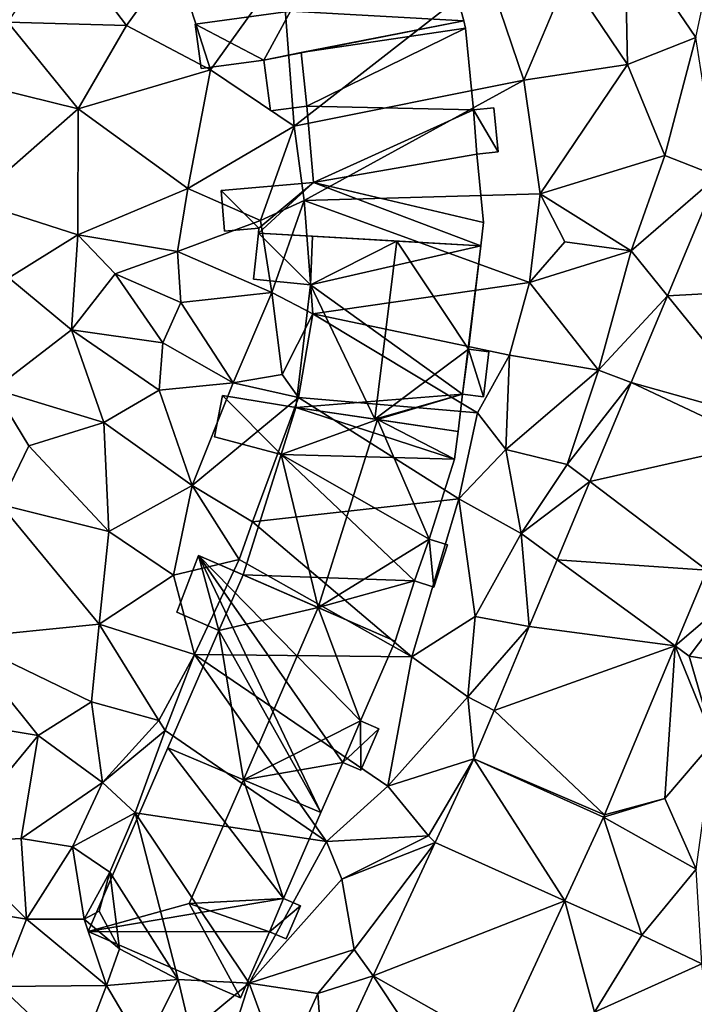
# Model space of a CAD drawing. Extents: x 571996 to 573059, y 6223000 to 6224080.
# Drawn here: x 572269 to 572304, y 6223054 to 6223106 of the extents above; entities that cross this region are included whole.
import ezdxf

# ---------------------------------------------------------------- set-up
doc = ezdxf.new("R2010")
doc.units = 0
doc.header["$MEASUREMENT"] = 0
for name, color, linetype in [('Bygninger_LOD1', 1, 'Continuous'), ('Bygninger_LOD2', 1, 'Continuous'), ('Terraen', 33, 'Continuous'), ('Terraen_vej', 33, 'Continuous')]:
    doc.layers.add(name, color=color, linetype=linetype)

# ---------------------------------------------------------------- blocks, each defined once
blk = doc.blocks.new('1km_6223_572_UTM32_ACAD_1_FMEBLOCK4')
at = {"layer": 'Terraen', "color": 9, "true_color": 0xbbbbbb}
for points in [[(-6.18, 51.55, 4.91), (-11.81, 48.26, 4.89), (-8.05, 42.73, 4.87)], [(-41.55, 47.9, 4.53), (-44.38, 43.55, 4.57), (-38.11, 43.38, 4.56)], [(-35.57, 46.92, 4.52), (-41.55, 47.9, 4.53), (-38.11, 43.38, 4.56)], [(-11.81, 48.26, 4.89), (-14.81, 46, 4.9), (-11.66, 41.31, 4.9)], [(-11.81, 48.26, 4.89), (-11.66, 41.31, 4.9), (-8.05, 42.73, 4.87)], [(-35.57, 46.92, 4.52), (-38.11, 43.38, 4.56), (-33.68, 41.03, 4.55)], [(-29.89, 46.31, 4.52), (-35.57, 46.92, 4.52), (-33.68, 41.03, 4.55)], [(-29.89, 46.31, 4.52), (-33.68, 41.03, 4.55), (-29.27, 38.06, 4.63)], [(-29.89, 46.31, 4.52), (-29.27, 38.06, 4.63), (-19.02, 46.04, 4.84)], [(-19.02, 46.04, 4.84), (-29.27, 38.06, 4.63), (-17.13, 40.48, 4.85)], [(-19.02, 46.04, 4.84), (-17.13, 40.48, 4.85), (-14.81, 46, 4.9)], [(-14.81, 46, 4.9), (-17.13, 40.48, 4.85), (-11.66, 41.31, 4.9)], [(-44.38, 43.55, 4.57), (-44.89, 40.02, 4.56), (-40.66, 38.97, 4.58)], [(-44.38, 43.55, 4.57), (-40.66, 38.97, 4.58), (-38.11, 43.38, 4.56)], [(-33.68, 41.03, 4.55), (-38.11, 43.38, 4.56), (-40.66, 38.97, 4.58)], [(-11.66, 41.31, 4.9), (-9.69, 36.52, 4.92), (-8.05, 42.73, 4.87)], [(-6.907, 35.424, 4.845), (-8.05, 42.73, 4.87), (-9.69, 36.52, 4.92)], [(-11.66, 41.31, 4.9), (-17.13, 40.48, 4.85), (-16.27, 34.49, 4.88)], [(-11.66, 41.31, 4.9), (-16.27, 34.49, 4.88), (-9.69, 36.52, 4.92)], [(-33.68, 41.03, 4.55), (-40.66, 38.97, 4.58), (-34.87, 34.77, 4.52)], [(-33.68, 41.03, 4.55), (-34.87, 34.77, 4.52), (-29.27, 38.06, 4.63)], [(-44.89, 40.02, 4.56), (-46.23, 34.1, 4.57), (-40.66, 38.97, 4.58)], [(-17.13, 40.48, 4.85), (-29.27, 38.06, 4.63), (-28.73, 34.13, 4.45)], [(-17.13, 40.48, 4.85), (-28.73, 34.13, 4.45), (-16.27, 34.49, 4.88)], [(-40.66, 38.97, 4.58), (-46.23, 34.1, 4.57), (-40.68, 32.32, 4.66)], [(-40.66, 38.97, 4.58), (-40.68, 32.32, 4.66), (-34.87, 34.77, 4.52)], [(-29.27, 38.06, 4.63), (-34.87, 34.77, 4.52), (-31.04, 33.09, 4.66)], [(-29.27, 38.06, 4.63), (-31.04, 33.09, 4.66), (-28.73, 34.13, 4.45)], [(-9.69, 36.52, 4.92), (-16.27, 34.49, 4.88), (-11.47, 31.48, 5)], [(-6.907, 35.424, 4.845), (-9.69, 36.52, 4.92), (-11.47, 31.48, 5)], [(-6.907, 35.424, 4.845), (-11.47, 31.48, 5), (-9.55, 29.109, 4.884)], [(-34.87, 34.77, 4.52), (-40.68, 32.32, 4.66), (-35.42, 31.45, 4.65)], [(-31.04, 33.09, 4.66), (-34.87, 34.77, 4.52), (-35.42, 31.45, 4.65)], [(-16.27, 34.49, 4.88), (-28.73, 34.13, 4.45), (-16.83, 29.81, 5.12)], [(-16.27, 34.49, 4.88), (-16.83, 29.81, 5.12), (-14.97, 31.95, 5.04)], [(-16.27, 34.49, 4.88), (-14.97, 31.95, 5.04), (-11.47, 31.48, 5)], [(-46.23, 34.1, 4.57), (-44.33, 30.06, 4.8), (-40.68, 32.32, 4.66)], [(-31.04, 33.09, 4.66), (-30.44, 29.28, 4.72), (-28.73, 34.13, 4.45)], [(-28.73, 34.13, 4.45), (-30.44, 29.28, 4.72), (-28.28, 28.15, 4.64)], [(-28.73, 34.13, 4.45), (-28.28, 28.15, 4.64), (-16.83, 29.81, 5.12)], [(-31.04, 33.09, 4.66), (-35.42, 31.45, 4.65), (-30.44, 29.28, 4.72)], [(-40.68, 32.32, 4.66), (-44.33, 30.06, 4.8), (-41.02, 27.31, 4.82)], [(-40.68, 32.32, 4.66), (-41.02, 27.31, 4.82), (-38.71, 30.26, 4.55)], [(-40.68, 32.32, 4.66), (-38.71, 30.26, 4.55), (-35.42, 31.45, 4.65)], [(-14.97, 31.95, 5.04), (-16.83, 29.81, 5.12), (-11.47, 31.48, 5)], [(-35.42, 31.45, 4.65), (-38.71, 30.26, 4.55), (-35.25, 28.76, 4.54)], [(-35.42, 31.45, 4.65), (-35.25, 28.76, 4.54), (-30.44, 29.28, 4.72)], [(-11.47, 31.48, 5), (-16.83, 29.81, 5.12), (-13.2, 25.18, 4.99)], [(-9.55, 29.109, 4.884), (-11.47, 31.48, 5), (-13.2, 25.18, 4.99)], [(-38.71, 30.26, 4.55), (-41.02, 27.31, 4.82), (-36.19, 26.62, 4.7)], [(-38.71, 30.26, 4.55), (-36.19, 26.62, 4.7), (-35.25, 28.76, 4.54)], [(-44.33, 30.06, 4.8), (-45.11, 24.19, 4.74), (-41.02, 27.31, 4.82)], [(-16.83, 29.81, 5.12), (-28.28, 28.15, 4.64), (-17.9, 25.98, 5.1)], [(-16.83, 29.81, 5.12), (-17.9, 25.98, 5.1), (-13.2, 25.18, 4.99)], [(-30.44, 29.28, 4.72), (-35.25, 28.76, 4.54), (-32.48, 24.51, 4.64)], [(-30.44, 29.28, 4.72), (-32.48, 24.51, 4.64), (-29.89, 24.95, 4.55)], [(-30.44, 29.28, 4.72), (-29.89, 24.95, 4.55), (-28.28, 28.15, 4.64)], [(-9.55, 29.109, 4.884), (-13.2, 25.18, 4.99), (-11.462, 24.54, 4.913)], [(-32.48, 24.51, 4.64), (-35.25, 28.76, 4.54), (-36.19, 26.62, 4.7)], [(-28.28, 28.15, 4.64), (-29.89, 24.95, 4.55), (-29.03, 23.74, 3.74)], [(-28.28, 28.15, 4.64), (-29.03, 23.74, 3.74), (-19.58, 22.93, 5.02)], [(-28.28, 28.15, 4.64), (-19.58, 22.93, 5.02), (-17.9, 25.98, 5.1)], [(-41.02, 27.31, 4.82), (-45.11, 24.19, 4.74), (-39.31, 22.43, 4.65)], [(-41.02, 27.31, 4.82), (-36.39, 24.13, 4.66), (-36.19, 26.62, 4.7)], [(-41.02, 27.31, 4.82), (-39.31, 22.43, 4.65), (-36.39, 24.13, 4.66)], [(-32.48, 24.51, 4.64), (-36.19, 26.62, 4.7), (-36.39, 24.13, 4.66)], [(-17.9, 25.98, 5.1), (-19.58, 22.93, 5.02), (-18.08, 20.99, 5.05)], [(-13.2, 25.18, 4.99), (-17.9, 25.98, 5.1), (-18.08, 20.99, 5.05)], [(-32.48, 24.51, 4.64), (-29.03, 23.74, 3.74), (-29.89, 24.95, 4.55)], [(-13.2, 25.18, 4.99), (-18.08, 20.99, 5.05), (-14.85, 20.21, 5.07)], [(-13.2, 25.18, 4.99), (-14.85, 20.21, 5.07), (-11.462, 24.54, 4.913)], [(-32.48, 24.51, 4.64), (-36.39, 24.13, 4.66), (-34.65, 19.1, 4.48)], [(-32.48, 24.51, 4.64), (-34.65, 19.1, 4.48), (-29.03, 23.74, 3.74)], [(-11.462, 24.54, 4.913), (-14.85, 20.21, 5.07), (-13.653, 19.303, 4.946)], [(-45.11, 24.19, 4.74), (-44.76, 18.09, 4.67), (-43.27, 21.2, 4.66)], [(-39.31, 22.43, 4.65), (-45.11, 24.19, 4.74), (-43.27, 21.2, 4.66)], [(-36.39, 24.13, 4.66), (-39.31, 22.43, 4.65), (-34.65, 19.1, 4.48)], [(-29.03, 23.74, 3.74), (-34.65, 19.1, 4.48), (-31.46, 17.19, 4.53)], [(-29.03, 23.74, 3.74), (-31.46, 17.19, 4.53), (-20.56, 18.39, 5.09)], [(-19.58, 22.93, 5.02), (-29.03, 23.74, 3.74), (-20.56, 18.39, 5.09)], [(-19.58, 22.93, 5.02), (-20.56, 18.39, 5.09), (-18.08, 20.99, 5.05)], [(-39.31, 22.43, 4.65), (-43.27, 21.2, 4.66), (-39.05, 16.67, 4.72)], [(-39.31, 22.43, 4.65), (-39.05, 16.67, 4.72), (-34.65, 19.1, 4.48)], [(-43.27, 21.2, 4.66), (-44.76, 18.09, 4.67), (-39.05, 16.67, 4.72)], [(-18.08, 20.99, 5.05), (-20.56, 18.39, 5.09), (-17.28, 16.57, 5.04)], [(-14.85, 20.21, 5.07), (-18.08, 20.99, 5.05), (-17.28, 16.57, 5.04)], [(-13.653, 19.303, 4.946), (-14.85, 20.21, 5.07), (-17.28, 16.57, 5.04)], [(-13.653, 19.303, 4.946), (-17.28, 16.57, 5.04), (-15.378, 15.183, 4.971)], [(-34.65, 19.1, 4.48), (-39.05, 16.67, 4.72), (-35.64, 14.36, 4.77)], [(-34.65, 19.1, 4.48), (-35.64, 14.36, 4.77), (-32.17, 15.19, 3.94)], [(-34.65, 19.1, 4.48), (-32.17, 15.19, 3.94), (-31.46, 17.19, 4.53)], [(-20.56, 18.39, 5.09), (-31.46, 17.19, 4.53), (-23.05, 10.06, 5.06)], [(-20.56, 18.39, 5.09), (-23.05, 10.06, 5.06), (-19.7, 12.19, 5.09)], [(-20.56, 18.39, 5.09), (-19.7, 12.19, 5.09), (-17.28, 16.57, 5.04)], [(-44.76, 18.09, 4.67), (-46.91, 11.05, 4.81), (-39.56, 11.78, 4.77)], [(-44.76, 18.09, 4.67), (-39.56, 11.78, 4.77), (-39.05, 16.67, 4.72)], [(-31.46, 17.19, 4.53), (-32.17, 15.19, 3.94), (-23.05, 10.06, 5.06)], [(-39.05, 16.67, 4.72), (-39.56, 11.78, 4.77), (-35.64, 14.36, 4.77)], [(-16.851, 11.663, 4.993), (-17.28, 16.57, 5.04), (-19.7, 12.19, 5.09)], [(-15.378, 15.183, 4.971), (-17.28, 16.57, 5.04), (-16.851, 11.663, 4.993)], [(-32.17, 15.19, 3.94), (-35.64, 14.36, 4.77), (-34.52, 10.18, 4.69)], [(-32.17, 15.19, 3.94), (-34.52, 10.18, 4.69), (-23.05, 10.06, 5.06)], [(-9.149, 10.639, 4.994), (-5.89, 13.42, 4.99), (-7.481, 14.625, 4.977)], [(-35.64, 14.36, 4.77), (-39.56, 11.78, 4.77), (-34.52, 10.18, 4.69)], [(-9.149, 10.639, 4.994), (-8.41, 10.1, 4.94), (-5.89, 13.42, 4.99)], [(-5.89, 13.42, 4.99), (-8.41, 10.1, 4.94), (-5.21, 9.58, 5.11)], [(-23.05, 10.06, 5.06), (-20.09, 7.95, 5.06), (-19.7, 12.19, 5.09)], [(-16.851, 11.663, 4.993), (-19.7, 12.19, 5.09), (-20.09, 7.95, 5.06)], [(-46.91, 11.05, 4.81), (-39.96, 7.68, 4.83), (-39.56, 11.78, 4.77)], [(-39.56, 11.78, 4.77), (-39.96, 7.68, 4.83), (-36.4, 6.7, 4.59)], [(-39.56, 11.78, 4.77), (-36.4, 6.7, 4.59), (-34.52, 10.18, 4.69)], [(-16.851, 11.663, 4.993), (-20.09, 7.95, 5.06), (-18.704, 7.234, 5.021)], [(-46.91, 11.05, 4.81), (-48.53, 6.86, 4.82), (-42.78, 5.9, 4.81)], [(-46.91, 11.05, 4.81), (-42.78, 5.9, 4.81), (-39.96, 7.68, 4.83)], [(-12.881, 1.722, 5.033), (-9.69, 2.58, 5.05), (-9.149, 10.639, 4.994)], [(-9.149, 10.639, 4.994), (-9.69, 2.58, 5.05), (-7.11, 5.6, 5.02)], [(-9.149, 10.639, 4.994), (-7.11, 5.6, 5.02), (-8.41, 10.1, 4.94)], [(-34.52, 10.18, 4.69), (-36.4, 6.7, 4.59), (-36.07, 6.17, 4.18)], [(-34.52, 10.18, 4.69), (-36.07, 6.17, 4.18), (-27.55, 0.32, 5.14)], [(-34.52, 10.18, 4.69), (-27.55, 0.32, 5.14), (-24.32, 3.24, 5.07)], [(-23.05, 10.06, 5.06), (-34.52, 10.18, 4.69), (-24.32, 3.24, 5.07)], [(-23.05, 10.06, 5.06), (-24.32, 3.24, 5.07), (-20.09, 7.95, 5.06)], [(-8.41, 10.1, 4.94), (-7.11, 5.6, 5.02), (-5.21, 9.58, 5.11)], [(-20.09, 7.95, 5.06), (-24.32, 3.24, 5.07), (-19.772, 4.683, 5.037)], [(-18.704, 7.234, 5.021), (-20.09, 7.95, 5.06), (-19.772, 4.683, 5.037)], [(-42.78, 5.9, 4.81), (-39.38, 3.43, 4.85), (-39.96, 7.68, 4.83)], [(-36.4, 6.7, 4.59), (-39.96, 7.68, 4.83), (-39.38, 3.43, 4.85)], [(-42.78, 5.9, 4.81), (-48.53, 6.86, 4.82), (-47.45, 0.26, 4.97)], [(-36.4, 6.7, 4.59), (-39.38, 3.43, 4.85), (-36.07, 6.17, 4.18)], [(-42.78, 5.9, 4.81), (-47.45, 0.26, 4.97), (-43.68, 0.48, 4.88)], [(-42.78, 5.9, 4.81), (-43.68, 0.48, 4.88), (-39.38, 3.43, 4.85)], [(-36.07, 6.17, 4.18), (-39.38, 3.43, 4.85), (-37.65, 1.83, 4.74)], [(-36.07, 6.17, 4.18), (-37.65, 1.83, 4.74), (-27.55, 0.32, 5.14)], [(-7.11, 5.6, 5.02), (-9.69, 2.58, 5.05), (-8.03, -1.14, 4.99)], [(-24.32, 3.24, 5.07), (-22.17, 0.62, 5), (-19.772, 4.683, 5.037)], [(-19.772, 4.683, 5.037), (-22.17, 0.62, 5), (-21.825, 0.254, 5.059)], [(-39.38, 3.43, 4.85), (-43.68, 0.48, 4.88), (-40.97, 0.03, 4.81)], [(-39.38, 3.43, 4.85), (-40.97, 0.03, 4.81), (-37.65, 1.83, 4.74)], [(-24.32, 3.24, 5.07), (-27.55, 0.32, 5.14), (-22.17, 0.62, 5)], [(-9.69, 2.58, 5.05), (-12.938, 1.593, 5.031), (-8.03, -1.14, 4.99)], [(-12.938, 1.593, 5.031), (-9.69, 2.58, 5.05), (-12.881, 1.722, 5.033)], [(-37.65, 1.83, 4.74), (-40.97, 0.03, 4.81), (-39, -1.3, 4.76)], [(-37.65, 1.83, 4.74), (-39, -1.3, 4.76), (-35.38, -6.96, 5.11)], [(-37.65, 1.83, 4.74), (-31.63, -7.16, 5.03), (-27.55, 0.32, 5.14)], [(-37.65, 1.83, 4.74), (-35.38, -6.96, 5.11), (-31.63, -7.16, 5.03)], [(-14.979, -2.81, 5.082), (-10.91, -4.63, 4.96), (-12.938, 1.593, 5.031)], [(-8.03, -1.14, 4.99), (-12.938, 1.593, 5.031), (-10.91, -4.63, 4.96)], [(-22.17, 0.62, 5), (-27.55, 0.32, 5.14), (-26.74, -1.68, 5.1)], [(-22.17, 0.62, 5), (-26.74, -1.68, 5.1), (-21.825, 0.254, 5.059)], [(-47.45, 0.26, 4.97), (-49.69, -2.73, 5), (-43.4, -3.79, 5.01)], [(-43.68, 0.48, 4.88), (-47.45, 0.26, 4.97), (-43.4, -3.79, 5.01)], [(-40.97, 0.03, 4.81), (-43.68, 0.48, 4.88), (-43.4, -3.79, 5.01)], [(-40.97, 0.03, 4.81), (-43.4, -3.79, 5.01), (-40.35, -3.79, 4.5)], [(-40.97, 0.03, 4.81), (-40.35, -3.79, 4.5), (-39, -1.3, 4.76)], [(-27.55, 0.32, 5.14), (-31.63, -7.16, 5.03), (-26.74, -1.68, 5.1)], [(-26.74, -1.68, 5.1), (-26.09, -5.39, 5.11), (-21.825, 0.254, 5.059)], [(-21.825, 0.254, 5.059), (-26.09, -5.39, 5.11), (-25.084, -6.777, 5.094)], [(-39, -1.3, 4.76), (-40.35, -3.79, 4.5), (-39.55, -3.36, 3.53)], [(-39, -1.3, 4.76), (-39.55, -3.36, 3.53), (-38.48, -5.35, 5.01)], [(-39, -1.3, 4.76), (-38.48, -5.35, 5.01), (-35.38, -6.96, 5.11)], [(-8.03, -1.14, 4.99), (-10.91, -4.63, 4.96), (-7.73, -6.15, 4.99)], [(-26.74, -1.68, 5.1), (-31.63, -7.16, 5.03), (-26.09, -5.39, 5.11)], [(-49.69, -2.73, 5), (-44.81, -7.34, 4.99), (-43.4, -3.79, 5.01)], [(-18.534, -10.48, 5.169), (-13.41, -8.69, 5.09), (-14.979, -2.81, 5.082)], [(-10.91, -4.63, 4.96), (-14.979, -2.81, 5.082), (-13.41, -8.69, 5.09)], [(-39.55, -3.36, 3.53), (-40.35, -3.79, 4.5), (-38.48, -5.35, 5.01)], [(-43.4, -3.79, 5.01), (-44.81, -7.34, 4.99), (-39.17, -7.28, 5.15)], [(-43.4, -3.79, 5.01), (-39.17, -7.28, 5.15), (-40.35, -3.79, 4.5)], [(-40.35, -3.79, 4.5), (-39.17, -7.28, 5.15), (-38.48, -5.35, 5.01)], [(-10.91, -4.63, 4.96), (-13.41, -8.69, 5.09), (-7.73, -6.15, 4.99)], [(-38.48, -5.35, 5.01), (-39.17, -7.28, 5.15), (-35.38, -6.96, 5.11)], [(-26.09, -5.39, 5.11), (-31.63, -7.16, 5.03), (-28.02, -7.71, 5.16)], [(-26.09, -5.39, 5.11), (-28.02, -7.71, 5.16), (-25.084, -6.777, 5.094)], [(-7.73, -6.15, 4.99), (-13.41, -8.69, 5.09), (-7.37, -8.88, 5.02)], [(-39.17, -7.28, 5.15), (-37.22, -10.59, 5.21), (-35.38, -6.96, 5.11)], [(-35.38, -6.96, 5.11), (-37.22, -10.59, 5.21), (-34.74, -9.73, 5.21)], [(-35.38, -6.96, 5.11), (-34.74, -9.73, 5.21), (-31.63, -7.16, 5.03)], [(-31.63, -7.16, 5.03), (-34.74, -9.73, 5.21), (-33, -11.38, 5.17)], [(-31.63, -7.16, 5.03), (-33, -11.38, 5.17), (-29.92, -11.85, 5.21)], [(-31.63, -7.16, 5.03), (-29.92, -11.85, 5.21), (-28.02, -7.71, 5.16)], [(-25.084, -6.777, 5.094), (-28.02, -7.71, 5.16), (-27.678, -12.371, 5.122)], [(-39.17, -7.28, 5.15), (-44.81, -7.34, 4.99), (-40.68, -11.23, 5.05)], [(-39.17, -7.28, 5.15), (-40.68, -11.23, 5.05), (-37.22, -10.59, 5.21)], [(-27.678, -12.371, 5.122), (-28.02, -7.71, 5.16), (-29.92, -11.85, 5.21)]]:
    blk.add_polyline3d(points, close=True, dxfattribs=at)
blk = doc.blocks.new('1km_6223_572_UTM32_ACAD_1_FMEBLOCK90')
at = {"layer": 'Terraen_vej', "color": 251, "true_color": 0x555555}
for points in [[(-9.55, 29.109, 4.884), (-1.227, 29.569, 4.912), (-6.907, 35.424, 4.845)], [(-11.462, 24.54, 4.913), (-4.19, 22.489, 4.943), (-9.55, 29.109, 4.884)], [(-9.55, 29.109, 4.884), (-4.19, 22.489, 4.943), (-1.227, 29.569, 4.912)], [(-13.653, 19.303, 4.946), (-4.676, 21.328, 4.948), (-11.462, 24.54, 4.913)], [(-11.462, 24.54, 4.913), (-4.676, 21.328, 4.948), (-4.19, 22.489, 4.943)], [(-13.653, 19.303, 4.946), (-7.481, 14.625, 4.977), (-4.676, 21.328, 4.948)], [(-15.378, 15.183, 4.971), (-7.481, 14.625, 4.977), (-13.653, 19.303, 4.946)], [(-16.851, 11.663, 4.993), (-9.149, 10.639, 4.994), (-15.378, 15.183, 4.971)], [(-15.378, 15.183, 4.971), (-9.149, 10.639, 4.994), (-7.481, 14.625, 4.977)], [(-18.704, 7.234, 5.021), (-9.149, 10.639, 4.994), (-16.851, 11.663, 4.993)], [(-18.704, 7.234, 5.021), (-12.881, 1.722, 5.033), (-9.149, 10.639, 4.994)], [(-19.772, 4.683, 5.037), (-12.881, 1.722, 5.033), (-18.704, 7.234, 5.021)], [(-19.772, 4.683, 5.037), (-21.825, 0.254, 5.059), (-14.979, -2.81, 5.082)], [(-19.772, 4.683, 5.037), (-12.938, 1.593, 5.031), (-12.881, 1.722, 5.033)], [(-19.772, 4.683, 5.037), (-14.979, -2.81, 5.082), (-12.938, 1.593, 5.031)], [(-25.084, -6.777, 5.094), (-14.979, -2.81, 5.082), (-21.825, 0.254, 5.059)], [(-25.084, -6.777, 5.094), (-18.534, -10.48, 5.169), (-14.979, -2.81, 5.082)], [(-27.678, -12.371, 5.122), (-20.215, -14.106, 5.211), (-25.084, -6.777, 5.094)], [(-25.084, -6.777, 5.094), (-20.215, -14.106, 5.211), (-18.534, -10.48, 5.169)]]:
    blk.add_polyline3d(points, close=True, dxfattribs=at)
blk = doc.blocks.new('building_196710')
at = {"layer": 'Bygninger_LOD1', "color": 16, "true_color": 0x7e0000}
for points in [[(-5.205, 2.525, 4.53), (4.445, 5.995, 4.8), (-3.145, 0.465, 4.52)], [(-5.205, 2.525, 7.03), (4.445, 5.995, 7.3), (-3.145, 0.465, 7.02)], [(-5.205, 2.525, 4.53), (-5.205, 2.525, 7.03), (4.445, 5.995, 7.3), (4.445, 5.995, 4.8)], [(4.445, 5.995, 4.8), (5.445, 2.305, 4.8), (-3.145, 0.465, 4.52)], [(4.445, 5.995, 7.3), (5.445, 2.305, 7.3), (-3.145, 0.465, 7.02)], [(4.445, 5.995, 4.8), (4.445, 5.995, 7.3), (5.445, 2.305, 7.3), (5.445, 2.305, 4.8)], [(6.555, 2.605, 4.82), (7.195, 0.255, 4.82), (5.445, 2.305, 4.8)], [(5.445, 2.305, 7.3), (6.555, 2.605, 7.32), (7.195, 0.255, 7.32)], [(5.445, 2.305, 4.8), (5.445, 2.305, 7.3), (6.555, 2.605, 7.32), (6.555, 2.605, 4.82)], [(6.555, 2.605, 4.82), (6.555, 2.605, 7.32), (7.195, 0.255, 7.32), (7.195, 0.255, 4.82)], [(-5.205, 2.525, 4.53), (-3.145, 0.465, 4.52), (-4.505, 0.075, 4.54)], [(-5.205, 2.525, 7.03), (-3.145, 0.465, 7.02), (-4.505, 0.075, 7.04)], [(-4.505, 0.075, 4.54), (-4.505, 0.075, 7.04), (-5.205, 2.525, 7.03), (-5.205, 2.525, 4.53)], [(-3.145, 0.465, 4.52), (5.445, 2.305, 4.8), (6.055, -0.055, 4.8)], [(5.445, 2.305, 7.3), (6.055, -0.055, 7.3), (-3.145, 0.465, 7.02)], [(5.445, 2.305, 4.8), (7.195, 0.255, 4.82), (6.055, -0.055, 4.8)], [(5.445, 2.305, 7.3), (7.195, 0.255, 7.32), (6.055, -0.055, 7.3)], [(-3.145, 0.465, 4.52), (-3.145, 0.465, 7.02), (-4.505, 0.075, 7.04), (-4.505, 0.075, 4.54)], [(-3.145, 0.465, 4.52), (6.055, -0.055, 4.8), (-2.165, -2.975, 4.54)], [(-3.145, 0.465, 7.02), (6.055, -0.055, 7.3), (-2.165, -2.975, 7.04)], [(-2.165, -2.975, 4.54), (-2.165, -2.975, 7.04), (-3.145, 0.465, 7.02), (-3.145, 0.465, 4.52)], [(7.195, 0.255, 4.82), (7.195, 0.255, 7.32), (6.055, -0.055, 7.3), (6.055, -0.055, 4.8)], [(6.055, -0.055, 4.8), (6.985, -3.485, 4.86), (-2.165, -2.975, 4.54)], [(-2.165, -2.975, 7.04), (6.055, -0.055, 7.3), (6.985, -3.485, 7.36)], [(6.055, -0.055, 4.8), (6.055, -0.055, 7.3), (6.985, -3.485, 7.36), (6.985, -3.485, 4.86)], [(-7.195, -3.665, 4.54), (-2.165, -2.975, 4.54), (-3.575, -5.555, 4.56)], [(-7.195, -3.665, 7.04), (-2.165, -2.975, 7.04), (-3.575, -5.555, 7.06)], [(-7.195, -3.665, 4.54), (-7.195, -3.665, 7.04), (-2.165, -2.975, 7.04), (-2.165, -2.975, 4.54)], [(-2.165, -2.975, 4.54), (6.985, -3.485, 4.86), (-3.575, -5.555, 4.56)], [(-2.165, -2.975, 7.04), (6.985, -3.485, 7.36), (-3.575, -5.555, 7.06)], [(6.985, -3.485, 4.86), (6.985, -3.485, 7.36), (-3.575, -5.555, 7.06), (-3.575, -5.555, 4.56)], [(-7.195, -3.665, 4.54), (-3.575, -5.555, 4.56), (-6.885, -5.995, 4.57)], [(-6.885, -5.995, 7.07), (-7.195, -3.665, 7.04), (-3.575, -5.555, 7.06)], [(-6.885, -5.995, 4.57), (-6.885, -5.995, 7.07), (-7.195, -3.665, 7.04), (-7.195, -3.665, 4.54)], [(-3.575, -5.555, 4.56), (-3.575, -5.555, 7.06), (-6.885, -5.995, 7.07), (-6.885, -5.995, 4.57)]]:
    blk.add_3dface(points, dxfattribs=at)
blk = doc.blocks.new('building_193990')
at = {"layer": 'Bygninger_LOD2', "color": 16, "true_color": 0x7e0000}
for points in [[(-6, 6.48, 4.68), (-6.43, 4.29, 4.54), (-6.43, 4.29, 5.4), (-6, 6.48, 5.19)], [(-6.43, 4.29, 5.4), (-6, 6.48, 5.19), (-2.91, 3.37, 8.39)], [(-6, 6.48, 4.68), (-2.91, 3.37, 4.48), (-6.43, 4.29, 4.54)], [(-2.13, 5.85, 4.5), (-6, 6.48, 5.19), (-2.13, 5.85, 8.43)], [(-2.13, 5.85, 4.5), (-6, 6.48, 4.68), (-6, 6.48, 5.19)], [(-6, 6.48, 5.19), (-2.13, 5.85, 8.43), (-2.91, 3.37, 8.39)], [(-2.13, 5.85, 4.5), (-2.91, 3.37, 4.48), (-6, 6.48, 4.68)], [(-2.13, 5.85, 8.43), (2.18, 5.212, 11.924), (-2.91, 3.37, 8.39)], [(-2.13, 5.85, 4.5), (6.25, 3.12, 5.07), (-2.91, 3.37, 4.48)], [(2.18, 5.212, 11.924), (6.43, 4.58, 8.32), (-2.13, 5.85, 8.43)], [(6.43, 4.58, 8.32), (6.43, 4.58, 4.9), (-2.13, 5.85, 8.43)], [(6.43, 4.58, 4.9), (-2.13, 5.85, 4.5), (-2.13, 5.85, 8.43)], [(6.43, 4.58, 4.9), (6.25, 3.12, 5.07), (-2.13, 5.85, 4.5)], [(-2.91, 3.37, 8.39), (2.18, 5.212, 11.924), (-0.95, -4.71, 11.96)], [(4.91, -1.1, 8.25), (-0.95, -4.71, 11.96), (2.18, 5.212, 11.924)], [(2.18, 5.212, 11.924), (6.43, 4.58, 8.48), (6.43, 4.58, 8.32)], [(6.25, 3.12, 8.25), (4.91, -1.1, 8.25), (2.18, 5.212, 11.924)], [(6.25, 3.12, 8.25), (2.18, 5.212, 11.924), (6.43, 4.58, 8.48)], [(-6.43, 4.29, 4.54), (-2.91, 3.37, 4.48), (-2.91, 3.37, 8.39), (-6.43, 4.29, 5.4)], [(6.25, 3.12, 5.07), (6.43, 4.58, 4.9), (6.43, 4.58, 8.32)], [(6.25, 3.12, 8.25), (6.25, 3.12, 5.07), (6.43, 4.58, 8.32)], [(6.43, 4.58, 8.48), (6.25, 3.12, 8.25), (6.43, 4.58, 8.32)], [(-2.91, 3.37, 4.48), (-4.92, -2.99, 4.16), (-4.92, -2.99, 8.365), (-2.91, 3.37, 8.39)], [(-2.91, 3.37, 8.39), (-0.95, -4.71, 11.96), (-4.92, -2.99, 8.365)], [(4.13, -3.3, 5.05), (-4.92, -2.99, 4.16), (-2.91, 3.37, 4.48)], [(4.13, -3.3, 5.05), (-2.91, 3.37, 4.48), (4.91, -1.1, 5.06)], [(-2.91, 3.37, 4.48), (6.25, 3.12, 5.07), (4.91, -1.1, 5.06)], [(4.91, -1.1, 5.06), (6.25, 3.12, 5.07), (6.25, 3.12, 8.25), (4.91, -1.1, 8.25)], [(4.13, -3.3, 8.32), (-0.95, -4.71, 11.96), (4.91, -1.1, 8.25)], [(5.15, -3.63, 7.43), (4.13, -3.3, 8.32), (4.91, -1.1, 8.25)], [(4.91, -1.1, 5.06), (5.15, -3.63, 5.07), (4.13, -3.3, 5.05)], [(5.87, -1.41, 5.12), (4.91, -1.1, 5.06), (4.91, -1.1, 8.25), (5.87, -1.41, 7.42)], [(5.87, -1.41, 7.42), (5.15, -3.63, 7.43), (4.91, -1.1, 8.25)], [(4.91, -1.1, 5.06), (5.87, -1.41, 5.12), (5.15, -3.63, 5.07)], [(5.15, -3.63, 5.07), (5.87, -1.41, 5.12), (5.87, -1.41, 7.42), (5.15, -3.63, 7.43)], [(3.11, -6.48, 5.11), (-4.92, -2.99, 4.16), (-4.92, -2.99, 8.365)], [(3.11, -6.48, 8.305), (-4.92, -2.99, 8.365), (-0.95, -4.71, 11.96)], [(3.11, -6.48, 8.305), (3.11, -6.48, 5.11), (-4.92, -2.99, 8.365)], [(-4.92, -2.99, 4.16), (4.13, -3.3, 5.05), (3.11, -6.48, 5.11)], [(3.11, -6.48, 8.305), (-0.95, -4.71, 11.96), (4.13, -3.3, 8.32)], [(3.11, -6.48, 5.11), (4.13, -3.3, 5.05), (4.13, -3.3, 8.32), (3.11, -6.48, 8.305)], [(4.13, -3.3, 5.05), (5.15, -3.63, 5.07), (5.15, -3.63, 7.43), (4.13, -3.3, 8.32)]]:
    blk.add_3dface(points, dxfattribs=at)
blk = doc.blocks.new('building_70129')
at = {"layer": 'Bygninger_LOD2', "color": 16, "true_color": 0x7e0000}
for points in [[(-6.215, 2.805, 8.03), (-5.945, 5.235, 8.18), (-5.945, 5.235, 6.51)], [(-6.215, 2.805, 4.72), (-6.215, 2.805, 8.03), (-5.945, 5.235, 6.51)], [(-5.945, 5.235, 4.71), (-6.215, 2.805, 4.72), (-5.945, 5.235, 6.51)], [(-3.205, 2.505, 8.06), (-6.215, 2.805, 8.03), (-5.945, 5.235, 8.18), (-3.105, 5.072, 8.195)], [(-5.945, 5.235, 4.71), (-3.205, 2.505, 4.62), (-6.215, 2.805, 4.72)], [(-3.105, 5.072, 8.195), (-5.945, 5.235, 4.71), (-5.945, 5.235, 6.51)], [(-3.105, 5.072, 8.195), (5.785, 4.555, 5.07), (-5.945, 5.235, 4.71)], [(-5.945, 5.235, 8.18), (-3.105, 5.072, 8.195), (-5.945, 5.235, 6.51)], [(5.785, 4.555, 5.07), (-3.205, 2.505, 4.62), (-5.945, 5.235, 4.71)], [(-3.205, 2.505, 8.42), (-3.105, 5.072, 8.195), (1.355, 4.815, 11.95)], [(-3.105, 5.072, 8.195), (-3.205, 2.505, 8.06), (-3.205, 2.505, 8.42)], [(0.195, -4.585, 11.98), (-3.205, 2.505, 8.42), (1.355, 4.815, 11.95)], [(5.785, 4.555, 8.3), (5.785, 4.555, 5.07), (-3.105, 5.072, 8.195)], [(1.355, 4.815, 11.95), (5.785, 4.555, 8.3), (-3.105, 5.072, 8.195)], [(1.355, 4.815, 11.95), (5.135, -0.895, 8.29), (0.195, -4.585, 11.98)], [(5.785, 4.555, 8.3), (5.135, -0.895, 8.29), (1.355, 4.815, 11.95)], [(5.785, 4.555, 5.07), (4.825, -3.275, 4.87), (-3.205, 2.505, 4.62)], [(5.135, -0.895, 5.04), (4.825, -3.275, 4.87), (5.785, 4.555, 5.07)], [(5.785, 4.555, 8.3), (5.135, -0.895, 8.29), (5.135, -0.895, 5.04), (5.785, 4.555, 5.07)], [(-3.205, 2.505, 8.06), (-6.215, 2.805, 8.03), (-6.215, 2.805, 4.72), (-3.205, 2.505, 4.62)], [(-3.975, -3.965, 8.43), (-3.205, 2.505, 8.42), (0.195, -4.585, 11.98)], [(-3.205, 2.505, 8.06), (-3.205, 2.505, 4.62), (-3.975, -3.965, 4.5)], [(-3.975, -3.965, 8.43), (-3.205, 2.505, 8.06), (-3.975, -3.965, 4.5)], [(-3.205, 2.505, 8.42), (-3.205, 2.505, 8.06), (-3.975, -3.965, 8.43)], [(-3.205, 2.505, 4.62), (4.825, -3.275, 4.87), (-3.975, -3.965, 4.5)], [(5.135, -0.895, 8.29), (4.825, -3.275, 8.31), (0.195, -4.585, 11.98)], [(5.135, -0.895, 5.04), (6.215, -1.025, 5.14), (5.925, -3.405, 5.06), (4.825, -3.275, 4.87)], [(5.925, -3.405, 7.4), (4.825, -3.275, 8.31), (5.135, -0.895, 8.29)], [(5.135, -0.895, 8.29), (6.215, -1.025, 7.4), (6.215, -1.025, 5.14), (5.135, -0.895, 5.04)], [(5.925, -3.405, 7.4), (5.135, -0.895, 8.29), (6.215, -1.025, 7.4)], [(6.215, -1.025, 7.4), (5.925, -3.405, 7.4), (5.925, -3.405, 5.06), (6.215, -1.025, 5.14)], [(-3.975, -3.965, 4.5), (4.825, -3.275, 4.87), (4.585, -5.235, 4.9)], [(0.335, -4.603, 11.924), (0.195, -4.585, 11.98), (4.825, -3.275, 8.31)], [(0.335, -4.603, 11.924), (4.825, -3.275, 8.31), (4.585, -5.235, 8.32)], [(4.585, -5.235, 4.9), (4.825, -3.275, 4.87), (4.825, -3.275, 8.31), (4.585, -5.235, 8.32)], [(4.825, -3.275, 4.87), (5.925, -3.405, 5.06), (5.925, -3.405, 7.4), (4.825, -3.275, 8.31)], [(-3.975, -3.965, 8.43), (4.585, -5.235, 8.32), (4.585, -5.235, 4.9)], [(-3.975, -3.965, 8.43), (4.585, -5.235, 4.9), (-3.975, -3.965, 4.5)], [(0.335, -4.603, 11.924), (4.585, -5.235, 8.32), (-3.975, -3.965, 8.43)], [(0.195, -4.585, 11.98), (0.335, -4.603, 11.924), (-3.975, -3.965, 8.43)]]:
    blk.add_3dface(points, dxfattribs=at)
blk = doc.blocks.new('building_13845')
at = {"layer": 'Bygninger_LOD1', "color": 16, "true_color": 0x7e0000}
for points in [[(0.83, 1.535, 4.58), (1.14, -1.285, 4.6), (-0.79, -1.535, 4.52), (-1.14, 1.145, 4.56)], [(-1.14, 1.145, 7.06), (0.83, 1.535, 7.08), (1.14, -1.285, 7.1), (-0.79, -1.535, 7.02)], [(-1.14, 1.145, 4.56), (-1.14, 1.145, 7.06), (0.83, 1.535, 7.08), (0.83, 1.535, 4.58)], [(-0.79, -1.535, 4.52), (-0.79, -1.535, 7.02), (-1.14, 1.145, 7.06), (-1.14, 1.145, 4.56)], [(0.83, 1.535, 4.58), (0.83, 1.535, 7.08), (1.14, -1.285, 7.1), (1.14, -1.285, 4.6)], [(1.14, -1.285, 4.6), (1.14, -1.285, 7.1), (-0.79, -1.535, 7.02), (-0.79, -1.535, 4.52)]]:
    blk.add_3dface(points, dxfattribs=at)
blk = doc.blocks.new('building_26366')
at = {"layer": 'Bygninger_LOD1', "color": 16, "true_color": 0x7e0000}
for points in [[(5.595, 5.55, 4.87), (-3.095, 4.26, 4.58), (5.495, 5.94, 4.86)], [(5.495, 5.94, 7.36), (5.595, 5.55, 7.37), (-3.095, 4.26, 7.08)], [(-3.095, 4.26, 4.58), (-3.095, 4.26, 7.08), (5.495, 5.94, 7.36), (5.495, 5.94, 4.86)], [(5.495, 5.94, 4.86), (5.495, 5.94, 7.36), (5.595, 5.55, 7.37), (5.595, 5.55, 4.87)], [(5.595, 5.55, 4.87), (-2.785, 1.44, 4.6), (-3.095, 4.26, 4.58)], [(5.595, 5.55, 7.37), (-2.785, 1.44, 7.1), (-3.095, 4.26, 7.08)], [(6.005, 1.25, 4.88), (-2.785, 1.44, 4.6), (5.595, 5.55, 4.87)], [(6.005, 1.25, 7.38), (-2.785, 1.44, 7.1), (5.595, 5.55, 7.37)], [(5.595, 5.55, 4.87), (5.595, 5.55, 7.37), (6.005, 1.25, 7.38), (6.005, 1.25, 4.88)], [(-2.785, 1.44, 4.6), (-2.785, 1.44, 7.1), (-3.095, 4.26, 7.08), (-3.095, 4.26, 4.58)], [(-2.445, -2.6, 4.53), (-2.785, 1.44, 4.6), (6.005, 1.25, 4.88)], [(-2.445, -2.6, 7.03), (-2.785, 1.44, 7.1), (6.005, 1.25, 7.38)], [(-2.445, -2.6, 4.53), (-2.445, -2.6, 7.03), (-2.785, 1.44, 7.1), (-2.785, 1.44, 4.6)], [(6.195, -1.09, 4.88), (-2.445, -2.6, 4.53), (6.005, 1.25, 4.88)], [(-2.445, -2.6, 7.03), (6.005, 1.25, 7.38), (6.195, -1.09, 7.38)], [(7.305, -0.98, 4.94), (6.005, 1.25, 4.88), (7.085, 1.35, 4.86)], [(7.305, -0.98, 7.44), (6.005, 1.25, 7.38), (7.085, 1.35, 7.36)], [(6.005, 1.25, 4.88), (6.005, 1.25, 7.38), (7.085, 1.35, 7.36), (7.085, 1.35, 4.86)], [(7.305, -0.98, 4.94), (6.195, -1.09, 4.88), (6.005, 1.25, 4.88)], [(6.195, -1.09, 7.38), (6.005, 1.25, 7.38), (7.305, -0.98, 7.44)], [(7.085, 1.35, 4.86), (7.085, 1.35, 7.36), (7.305, -0.98, 7.44), (7.305, -0.98, 4.94)], [(7.305, -0.98, 4.94), (7.305, -0.98, 7.44), (6.195, -1.09, 7.38), (6.195, -1.09, 4.88)], [(6.545, -4.7, 5.1), (-2.445, -2.6, 4.53), (6.195, -1.09, 4.88)], [(-2.445, -2.6, 7.03), (6.195, -1.09, 7.38), (6.545, -4.7, 7.6)], [(6.195, -1.09, 4.88), (6.195, -1.09, 7.38), (6.545, -4.7, 7.6), (6.545, -4.7, 5.1)], [(-5.315, -5.01, 4.71), (-7.305, -3.01, 4.5), (-2.445, -2.6, 4.53)], [(-7.305, -3.01, 7), (-2.445, -2.6, 7.03), (-5.315, -5.01, 7.21)], [(-7.305, -3.01, 4.5), (-7.305, -3.01, 7), (-2.445, -2.6, 7.03), (-2.445, -2.6, 4.53)], [(-5.315, -5.01, 4.71), (-7.135, -5.16, 4.62), (-7.305, -3.01, 4.5)], [(-7.135, -5.16, 7.12), (-7.305, -3.01, 7), (-5.315, -5.01, 7.21)], [(-7.135, -5.16, 4.62), (-7.135, -5.16, 7.12), (-7.305, -3.01, 7), (-7.305, -3.01, 4.5)], [(-2.445, -2.6, 4.53), (-5.335, -5.26, 4.71), (-5.315, -5.01, 4.71)], [(6.395, -5.94, 5.07), (-5.335, -5.26, 4.71), (-2.445, -2.6, 4.53)], [(-5.315, -5.01, 7.21), (-2.445, -2.6, 7.03), (-5.335, -5.26, 7.21)], [(-2.445, -2.6, 7.03), (6.395, -5.94, 7.57), (-5.335, -5.26, 7.21)], [(6.395, -5.94, 5.07), (-2.445, -2.6, 4.53), (6.545, -4.7, 5.1)], [(-2.445, -2.6, 7.03), (6.545, -4.7, 7.6), (6.395, -5.94, 7.57)], [(-5.315, -5.01, 4.71), (-5.315, -5.01, 7.21), (-7.135, -5.16, 7.12), (-7.135, -5.16, 4.62)], [(-5.335, -5.26, 4.71), (-5.335, -5.26, 7.21), (-5.315, -5.01, 7.21), (-5.315, -5.01, 4.71)], [(6.545, -4.7, 5.1), (6.545, -4.7, 7.6), (6.395, -5.94, 7.57), (6.395, -5.94, 5.07)], [(6.395, -5.94, 5.07), (6.395, -5.94, 7.57), (-5.335, -5.26, 7.21), (-5.335, -5.26, 4.71)]]:
    blk.add_3dface(points, dxfattribs=at)
blk = doc.blocks.new('building_140704')
at = {"layer": 'Bygninger_LOD2', "color": 16, "true_color": 0x7e0000}
for points in [[(-3.31, 2.83, 4.59), (-5.52, 3.79, 4.73), (-4.38, 6.78, 4.61)], [(-4.38, 6.78, 4.61), (-5.52, 3.79, 4.73), (-5.52, 3.79, 8.22), (-4.38, 6.78, 8.17)], [(-3.31, 2.83, 8.34), (-5.52, 3.79, 8.22), (-4.38, 6.78, 8.17), (-2.03, 5.76, 8.365)], [(2.08, -6.78, 5.06), (-3.31, 2.83, 4.59), (-4.38, 6.78, 4.61)], [(-4.38, 6.78, 4.61), (4.17, -1.94, 5), (3.23, -4.14, 4.94)], [(2.08, -6.78, 5.06), (-4.38, 6.78, 4.61), (3.23, -4.14, 4.94)], [(-4.38, 6.78, 4.61), (6, 2.27, 5.11), (4.17, -1.94, 5)], [(-2.03, 5.76, 8.365), (6, 2.27, 5.11), (-4.38, 6.78, 4.61)], [(-2.03, 5.76, 8.365), (-4.38, 6.78, 4.61), (-4.38, 6.78, 8.17)], [(1.94, 4.04, 11.96), (-3.31, 2.83, 8.34), (-2.03, 5.76, 8.365)], [(6, 2.27, 8.305), (6, 2.27, 5.11), (-2.03, 5.76, 8.365)], [(1.94, 4.04, 11.96), (6, 2.27, 8.305), (-2.03, 5.76, 8.365)], [(-5.52, 3.79, 4.73), (-3.31, 2.83, 4.59), (-3.31, 2.83, 8.34), (-5.52, 3.79, 8.22)], [(1.94, 4.04, 11.96), (-2, -5.06, 11.92), (-3.31, 2.83, 8.34)], [(1.94, 4.04, 11.96), (4.17, -1.94, 8.27), (-2, -5.06, 11.92)], [(1.94, 4.04, 11.96), (6, 2.27, 8.305), (4.17, -1.94, 8.27)], [(2.08, -6.78, 5.06), (-6, -3.37, 4.85), (-3.31, 2.83, 4.59)], [(-3.31, 2.83, 4.59), (-6, -3.37, 4.85), (-6, -3.37, 8.36), (-3.31, 2.83, 8.34)], [(-2, -5.06, 11.92), (-6, -3.37, 8.36), (-3.31, 2.83, 8.34)], [(4.17, -1.94, 5), (6, 2.27, 5.11), (6, 2.27, 8.305), (4.17, -1.94, 8.27)], [(-2, -5.06, 11.92), (4.17, -1.94, 8.27), (3.23, -4.14, 8.25)], [(4.17, -1.94, 5), (4.19, -4.55, 5.02), (3.23, -4.14, 4.94)], [(3.23, -4.14, 8.25), (4.17, -1.94, 8.27), (5.14, -2.36, 7.39)], [(5.14, -2.36, 5.02), (4.17, -1.94, 5), (4.17, -1.94, 8.27), (5.14, -2.36, 7.39)], [(4.19, -4.55, 5.02), (4.17, -1.94, 5), (5.14, -2.36, 5.02)], [(4.19, -4.55, 7.38), (3.23, -4.14, 8.25), (5.14, -2.36, 7.39)], [(4.19, -4.55, 5.02), (5.14, -2.36, 5.02), (5.14, -2.36, 7.39), (4.19, -4.55, 7.38)], [(-6, -3.37, 8.36), (2.08, -6.78, 5.06), (2.08, -6.78, 8.245)], [(-6, -3.37, 8.36), (-6, -3.37, 4.85), (2.08, -6.78, 5.06)], [(-2, -5.06, 11.92), (-6, -3.37, 8.36), (2.08, -6.78, 8.245)], [(2.08, -6.78, 8.245), (-2, -5.06, 11.92), (3.23, -4.14, 8.25)], [(2.08, -6.78, 5.06), (3.23, -4.14, 4.94), (3.23, -4.14, 8.25), (2.08, -6.78, 8.245)], [(3.23, -4.14, 4.94), (4.19, -4.55, 5.02), (4.19, -4.55, 7.38), (3.23, -4.14, 8.25)]]:
    blk.add_3dface(points, dxfattribs=at)
blk = doc.blocks.new('building_65295')
at = {"layer": 'Bygninger_LOD2', "color": 16, "true_color": 0x7e0000}
for points in [[(-1.935, 6.595, 4.85), (-6.145, -3.095, 4.87), (-6.145, -3.095, 8.34), (-1.935, 6.595, 8.36)], [(-0.805, -1.615, 11.89), (-6.145, -3.095, 8.34), (-1.935, 6.595, 8.36), (2.065, 4.905, 11.92)], [(-6.145, -3.095, 4.87), (-1.935, 6.595, 4.85), (4.175, -1.345, 4.99)], [(-1.935, 6.595, 8.36), (6.145, 3.185, 5.06), (6.145, 3.185, 8.245)], [(-1.935, 6.595, 8.36), (6.145, 3.185, 8.245), (2.065, 4.905, 11.92)], [(-1.935, 6.595, 4.85), (6.145, 3.185, 5.06), (-1.935, 6.595, 8.36)], [(4.175, -1.345, 4.99), (-1.935, 6.595, 4.85), (6.145, 3.185, 5.06)], [(4.175, -1.345, 8.24), (-0.805, -1.615, 11.89), (2.065, 4.905, 11.92)], [(4.175, -1.345, 8.24), (2.065, 4.905, 11.92), (6.145, 3.185, 8.245)], [(6.145, 3.185, 8.245), (4.175, -1.345, 8.24), (4.175, -1.345, 4.99), (6.145, 3.185, 5.06)], [(3.425, -3.105, 4.98), (-6.145, -3.095, 4.87), (4.175, -1.345, 4.99)], [(3.425, -3.105, 8.23), (-0.805, -1.615, 11.89), (4.175, -1.345, 8.24)], [(3.425, -3.105, 4.98), (4.175, -1.345, 4.99), (5.065, -1.735, 5.01)], [(5.065, -1.735, 7.45), (3.425, -3.105, 8.23), (4.175, -1.345, 8.24)], [(4.175, -1.345, 8.24), (5.065, -1.735, 7.45), (5.065, -1.735, 5.01), (4.175, -1.345, 4.99)], [(-0.805, -1.615, 11.89), (1.905, -6.595, 8.27), (-6.145, -3.095, 8.34)], [(1.905, -6.595, 8.27), (-0.805, -1.615, 11.89), (3.425, -3.105, 8.23)], [(5.065, -1.735, 5.01), (4.305, -3.485, 5.02), (3.425, -3.105, 4.98)], [(5.065, -1.735, 7.45), (4.305, -3.485, 7.45), (3.425, -3.105, 8.23)], [(5.065, -1.735, 7.45), (4.305, -3.485, 7.45), (4.305, -3.485, 5.02), (5.065, -1.735, 5.01)], [(-6.145, -3.095, 4.87), (1.905, -6.595, 5.03), (1.905, -6.595, 8.27), (-6.145, -3.095, 8.34)], [(1.905, -6.595, 5.03), (-6.145, -3.095, 4.87), (3.425, -3.105, 4.98)], [(1.905, -6.595, 5.03), (3.425, -3.105, 4.98), (3.425, -3.105, 8.23), (1.905, -6.595, 8.27)], [(3.425, -3.105, 4.98), (4.305, -3.485, 5.02), (4.305, -3.485, 7.45), (3.425, -3.105, 8.23)]]:
    blk.add_3dface(points, dxfattribs=at)

msp = doc.modelspace()

# ---------------------------------------------------------------- block references
at = {"layer": 'Bygninger_LOD1', "color": 16, "true_color": 0x7e0000}
for name, p in [('building_196710', (572285.205, 6223109.605)), ('building_26366', (572286.695, 6223100.18)), ('building_13845', (572282.77, 6223102.905))]:
    msp.add_blockref(name, p, dxfattribs=at)
at = {"layer": 'Bygninger_LOD2', "color": 16, "true_color": 0x7e0000}
for name, p in [('building_70129', (572287.305, 6223089.685)), ('building_193990', (572285.46, 6223079.87)), ('building_140704', (572282.57, 6223071.12)), ('building_65295', (572278.505, 6223061.155))]:
    msp.add_blockref(name, p, dxfattribs=at)
at = {"layer": 'Terraen', "color": 9, "true_color": 0xbbbbbb}
msp.add_blockref('1km_6223_572_UTM32_ACAD_1_FMEBLOCK4', (572312.5, 6223062.5), dxfattribs=at)
at = {"layer": 'Terraen_vej', "color": 251, "true_color": 0x555555}
msp.add_blockref('1km_6223_572_UTM32_ACAD_1_FMEBLOCK90', (572312.5, 6223062.5), dxfattribs=at)

doc.saveas('drawing.dxf')
